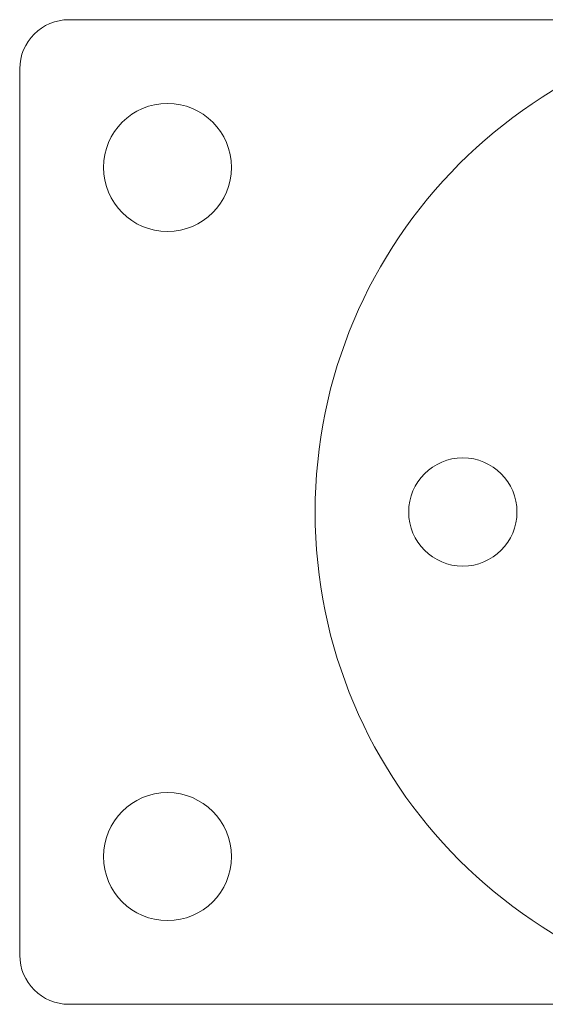
# Model space of a CAD drawing. Units: millimetres. Extents: x -19192 to -18857, y -1051 to -532.
# Drawn here: x -19191 to -19138, y -1051 to -951 of the extents above; entities that cross this region are included whole.
import ezdxf

# ---------------------------------------------------------------- set-up
doc = ezdxf.new("R2010")
doc.units = ezdxf.units.MM
doc.header["$LTSCALE"] = 0.7
doc.layers.add('Pitzl', color=250, linetype='Continuous', lineweight=18)

# ---------------------------------------------------------------- blocks, each defined once
blk = doc.blocks.new('A$C25e13556')
at = {"color": 0, "linetype": 'Continuous', "lineweight": 0}
for p, q in [((-9952.59, -1575.01), (-10102.59, -1575.01)), ((-10107.59, -1580.01), (-10107.59, -1670.01)), ((-10102.59, -1675.01), (-9952.59, -1675.01))]:
    blk.add_line(p, q, dxfattribs=at)
for centre, radius in [((-10027.59, -1625.01), 50), ((-10092.59, -1590.01), 6.5), ((-10062.59, -1625.01), 5.5), ((-10092.59, -1660.01), 6.5)]:
    blk.add_circle(centre, radius, dxfattribs=at)
for centre, start, end in [((-10102.59, -1580.01), 90, 180), ((-10102.59, -1670.01), 180, 270)]:
    blk.add_arc(centre, 5, start, end, dxfattribs=at)

msp = doc.modelspace()

# ---------------------------------------------------------------- block references
at = {"layer": 'Pitzl'}
msp.add_blockref('A$C25e13556', (-9083.34, 624.4, 39.85), dxfattribs=at)

doc.saveas('drawing.dxf')
